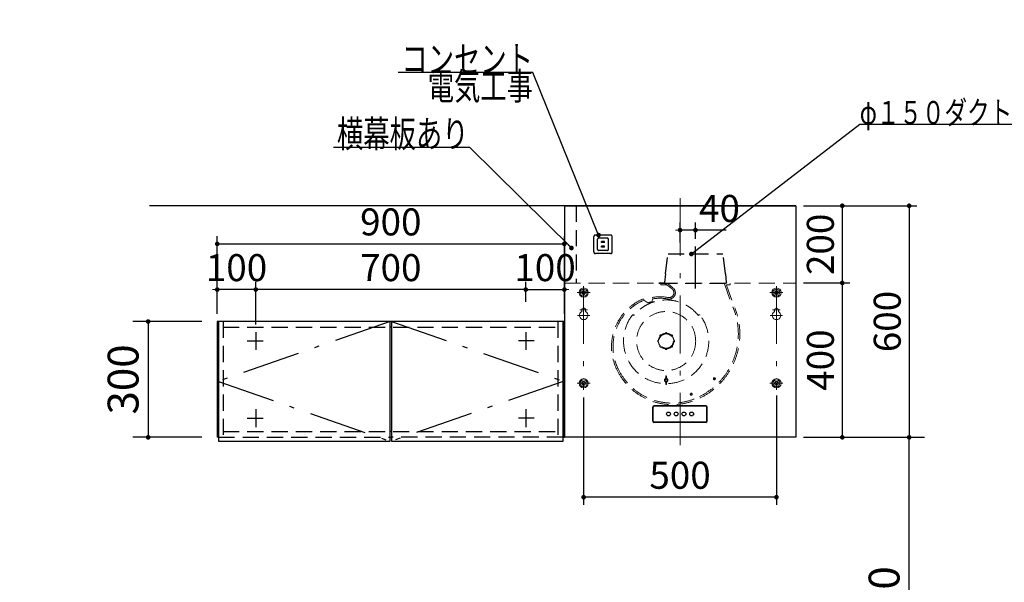
# Model space of a CAD drawing. Units: millimetres. Extents: x 210 to 8110, y 68 to 5608.
# Drawn here: x 1570 to 4123, y 2573 to 4031 of the extents above; entities that cross this region are included whole.
import ezdxf

# ---------------------------------------------------------------- set-up
doc = ezdxf.new("R2010")
doc.units = ezdxf.units.MM
doc.header["$LTSCALE"] = 5
doc.linetypes.add('DASHDOT', pattern=[50.5, 30, -9, 2.5, -9])
doc.linetypes.add('HIDDEN', pattern=[12.6, 8.4, -4.2])
doc.layers.get('0').update_dxf_attribs({"lineweight": 9})
for name, color, linetype, lineweight in [('5', 94, 'Continuous', 9), ('キャビ', 134, 'Continuous', 9), ('トップ', 54, 'Continuous', 9), ('トビラ', 214, 'Continuous', 9), ('メイン', 7, 'Continuous', 9), ('レイヤ12', 136, 'Continuous', 9), ('レイヤ13', 216, 'Continuous', 9), ('レイヤ14', 21, 'Continuous', 9)]:
    doc.layers.add(name, color=color, linetype=linetype, lineweight=lineweight)
doc.styles.get("Standard").update_dxf_attribs({"font": 'txt', "bigfont": 'bigfont'})
doc.styles.add('ＭＳ ゴシック', font='txt')
doc.dimstyles.get("Standard").update_dxf_attribs({"dimtxt": 0.18, "dimasz": 0.18, "dimexe": 0.18, "dimexo": 0.0625, "dimgap": 0.09, "dimtad": 0, "dimtih": 1, "dimtoh": 1, "dimdec": 4, "dimzin": 0, "dimdsep": 46, "dimtxsty": 'Standard', "dimcen": 0.09, "dimadec": 0, "dimazin": 0, "dimtfac": 1, "dimtdec": 4, "dimtofl": 0, "dimtmove": 0, "dimatfit": 3, "dimfxl": 1, "dimtolj": 1, "dimtzin": 0, "dimarcsym": 0})

# ---------------------------------------------------------------- blocks, each defined once
blk = doc.blocks.new('_DOT')
at = {"color": 0}
blk.add_line((-0.5, 0), (-1, 0), dxfattribs=at)
at = {"color": 0, "const_width": 0.5}
blk.add_lwpolyline([(-0.25, 0, 1), (0.25, 0, 1)], format="xyb", close=True, dxfattribs=at)
blk = doc.blocks.new('Dim19')
at = {"layer": 'トビラ', "color": 214, "linetype": 'Continuous', "lineweight": 30}
for p, q in [((1736.6, 2190), (1736.6, 2045.5)), ((1541.1, 2098.5), (1776.6, 2098.5)), ((1541.1, 2085.5), (1776.6, 2085.5))]:
    blk.add_line(p, q, dxfattribs=at)
at = {"layer": 'トビラ', "color": 214, "linetype": 'Continuous', "lineweight": 30, "xscale": 12, "yscale": 12, "zscale": 12}
for p, rotation in [((1736.6, 2098.5), 269.9999999999998), ((1736.6, 2085.5), 89.99999999999991)]:
    blk.add_blockref('_DOT', p, dxfattribs=dict(at, rotation=rotation))
at = {"layer": 'トビラ', "color": 214, "linetype": 'Continuous', "lineweight": 9, "insert": (1736.6, 2110), "char_height": 80, "width": 590.476, "attachment_point": 7, "rotation": 90, "style": 'ＭＳ ゴシック'}
blk.add_mtext('13', dxfattribs=at)
blk = doc.blocks.new('Dim48')
at = {"layer": 'トビラ', "color": 214, "linetype": 'Continuous', "lineweight": 9}
for p, q in [((3471.6, 4385.1), (3844, 4385.1)), ((3824, 4385.1), (3824, 4253.8)), ((3602.6, 4348.1), (3844, 4348.1))]:
    blk.add_line(p, q, dxfattribs=at)
at = {"layer": 'トビラ', "color": 214, "linetype": 'Continuous', "lineweight": 9, "xscale": 12, "yscale": 12, "zscale": 12}
for p, rotation in [((3824, 4385.1), 269.9999999999998), ((3824, 4348.1), 89.99999999999959)]:
    blk.add_blockref('_DOT', p, dxfattribs=dict(at, rotation=rotation))
at = {"layer": 'トビラ', "color": 214, "linetype": 'Continuous', "lineweight": 9, "insert": (3824, 4323.8), "char_height": 70, "width": 566.667, "attachment_point": 9, "rotation": 90, "style": 'ＭＳ ゴシック'}
blk.add_mtext('37', dxfattribs=at)
blk = doc.blocks.new('Dim56')
at = {"layer": '5', "color": 94, "linetype": 'Continuous', "lineweight": 30}
for p, q in [((2882.6, 3314.4), (2882.6, 3351.3)), ((2982.6, 3315.8), (2982.6, 3351.3)), ((2882.6, 3331.3), (2982.6, 3331.3))]:
    blk.add_line(p, q, dxfattribs=at)
at = {"layer": '5', "color": 94, "linetype": 'Continuous', "lineweight": 30, "xscale": 12, "yscale": 12, "zscale": 12}
for p, rotation in [((2882.6, 3331.3), 359.9999999999997), ((2982.6, 3331.3), 179.9999999999998)]:
    blk.add_blockref('_DOT', p, dxfattribs=dict(at, rotation=rotation))
at = {"layer": '5', "color": 94, "linetype": 'Continuous', "lineweight": 9, "insert": (2932.6, 3331.3), "char_height": 70, "width": 850, "attachment_point": 8, "style": 'ＭＳ ゴシック'}
blk.add_mtext('100', dxfattribs=at)
blk = doc.blocks.new('Dim57')
at = {"layer": 'レイヤ12', "color": 136, "linetype": 'Continuous', "lineweight": 30}
for p, q in [((3602.6, 3548.5), (3896.6, 3548.5)), ((3876.6, 3548.5), (3876.6, 2948.5)), ((3613.7, 2948.5), (3896.6, 2948.5))]:
    blk.add_line(p, q, dxfattribs=at)
at = {"layer": 'レイヤ12', "color": 136, "linetype": 'Continuous', "lineweight": 30, "xscale": 12, "yscale": 12, "zscale": 12}
for p, rotation in [((3876.6, 3548.5), 89.99999999999949), ((3876.6, 2948.5), 269.9999999999998)]:
    blk.add_blockref('_DOT', p, dxfattribs=dict(at, rotation=rotation))
at = {"layer": 'レイヤ12', "color": 136, "linetype": 'Continuous', "lineweight": 9, "insert": (3876.6, 3248.5), "char_height": 70, "width": 883.333, "attachment_point": 8, "rotation": 90, "style": 'ＭＳ ゴシック'}
blk.add_mtext('600', dxfattribs=at)
blk = doc.blocks.new('Dim58')
at = {"layer": 'レイヤ12', "color": 136, "linetype": 'Continuous', "lineweight": 30}
for p, q in [((3602.6, 3548.5), (3723.2, 3548.5)), ((3703.2, 3548.5), (3703.2, 3348.5)), ((3602.6, 3348.5), (3723.2, 3348.5))]:
    blk.add_line(p, q, dxfattribs=at)
at = {"layer": 'レイヤ12', "color": 136, "linetype": 'Continuous', "lineweight": 30, "xscale": 12, "yscale": 12, "zscale": 12}
for p, rotation in [((3703.2, 3548.5), 89.99999999999991), ((3703.2, 3348.5), 269.9999999999998)]:
    blk.add_blockref('_DOT', p, dxfattribs=dict(at, rotation=rotation))
at = {"layer": 'レイヤ12', "color": 136, "linetype": 'Continuous', "lineweight": 9, "insert": (3703.2, 3448.5), "char_height": 70, "width": 900, "attachment_point": 8, "rotation": 90, "style": 'ＭＳ ゴシック'}
blk.add_mtext('200', dxfattribs=at)
blk = doc.blocks.new('Dim59')
at = {"layer": 'レイヤ12', "color": 136, "linetype": 'Continuous', "lineweight": 30}
for p, q in [((3622.6, 3348.5), (3723.2, 3348.5)), ((3703.2, 3348.5), (3703.2, 2948.5)), ((3602.6, 2948.5), (3723.2, 2948.5))]:
    blk.add_line(p, q, dxfattribs=at)
at = {"layer": 'レイヤ12', "color": 136, "linetype": 'Continuous', "lineweight": 30, "xscale": 12, "yscale": 12, "zscale": 12}
for p, rotation in [((3703.2, 3348.5), 89.99999999999949), ((3703.2, 2948.5), 269.9999999999995)]:
    blk.add_blockref('_DOT', p, dxfattribs=dict(at, rotation=rotation))
at = {"layer": 'レイヤ12', "color": 136, "linetype": 'Continuous', "lineweight": 9, "insert": (3703.2, 3148.5), "char_height": 70, "width": 900, "attachment_point": 8, "rotation": 90, "style": 'ＭＳ ゴシック'}
blk.add_mtext('400', dxfattribs=at)
blk = doc.blocks.new('*G106')
at = {"layer": '5', "color": 94, "linetype": 'HIDDEN', "lineweight": 30}
for p, q in [((3102.3, 3472.5), (3063.3, 3472.5)), ((3058.8, 3429), (3058.8, 3468)), ((3068.8, 3435), (3068.8, 3462)), ((3094.3, 3464.5), (3071.3, 3464.5)), ((3086.3, 3456), (3079.3, 3456)), ((3079.3, 3453.5), (3079.3, 3456)), ((3086.3, 3453.5), (3079.3, 3453.5)), ((3086.3, 3453.5), (3086.3, 3456)), ((3096.8, 3435), (3096.8, 3462)), ((3106.8, 3429), (3106.8, 3468)), ((3102.3, 3424.5), (3063.3, 3424.5)), ((3094.3, 3432.5), (3071.3, 3432.5)), ((3086.8, 3443.5), (3078.8, 3443.5)), ((3078.8, 3441), (3078.8, 3443.5)), ((3086.8, 3441), (3078.8, 3441)), ((3086.8, 3441), (3086.8, 3443.5))]:
    blk.add_line(p, q, dxfattribs=at)
for centre, radius, start, end in [((3063.3, 3468), 4.5, 90, 180), ((3102.3, 3468), 4.5, 0, 90), ((3071.3, 3462), 2.5, 90, 180), ((3094.3, 3462), 2.5, 0, 90), ((3063.3, 3429), 4.5, 180, 270), ((3071.3, 3435), 2.5, 180, 270), ((3094.3, 3435), 2.5, 270, 0), ((3102.3, 3429), 4.5, 270, 0)]:
    blk.add_arc(centre, radius, start, end, dxfattribs=at)
blk = doc.blocks.new('Dim60')
at = {"layer": 'レイヤ12', "color": 136, "linetype": 'Continuous', "lineweight": 30}
for p, q in [((3032.6, 3051.7), (3032.6, 2773.3)), ((3532.6, 3056.7), (3532.6, 2773.3)), ((3532.6, 2793.3), (3032.6, 2793.3))]:
    blk.add_line(p, q, dxfattribs=at)
at = {"layer": 'レイヤ12', "color": 136, "linetype": 'Continuous', "lineweight": 30, "xscale": 12, "yscale": 12, "zscale": 12}
for p, rotation in [((3032.6, 2793.3), 180), ((3532.6, 2793.3), 359.9999999999998)]:
    blk.add_blockref('_DOT', p, dxfattribs=dict(at, rotation=rotation))
at = {"layer": 'レイヤ12', "color": 136, "linetype": 'Continuous', "lineweight": 9, "insert": (3282.6, 2793.3), "char_height": 70, "width": 900, "attachment_point": 8, "style": 'ＭＳ ゴシック'}
blk.add_mtext('500', dxfattribs=at)
blk = doc.blocks.new('Dim69')
at = {"layer": 'トップ', "color": 54, "linetype": 'Continuous', "lineweight": 30}
for p, q in [((2042.6, 3248.5), (1863.5, 3248.5)), ((1903.5, 3248.5), (1903.5, 2948.5)), ((2042.6, 2948.5), (1863.5, 2948.5))]:
    blk.add_line(p, q, dxfattribs=at)
at = {"layer": 'トップ', "color": 54, "linetype": 'Continuous', "lineweight": 30, "xscale": 12, "yscale": 12, "zscale": 12}
for p, rotation in [((1903.5, 3248.5), 89.99999999999949), ((1903.5, 2948.5), 269.9999999999998)]:
    blk.add_blockref('_DOT', p, dxfattribs=dict(at, rotation=rotation))
at = {"layer": 'トップ', "color": 54, "linetype": 'Continuous', "lineweight": 9, "insert": (1903.5, 3098.5), "char_height": 80, "width": 1028.571, "attachment_point": 8, "rotation": 90, "style": 'ＭＳ ゴシック'}
blk.add_mtext('300', dxfattribs=at)
blk = doc.blocks.new('Dim70')
at = {"layer": '5', "color": 94, "linetype": 'Continuous', "lineweight": 30}
for p, q in [((2082.6, 3315.8), (2082.6, 3351.3)), ((2182.6, 3314.4), (2182.6, 3351.3)), ((2182.6, 3331.3), (2082.6, 3331.3))]:
    blk.add_line(p, q, dxfattribs=at)
at = {"layer": '5', "color": 94, "linetype": 'Continuous', "lineweight": 30, "xscale": 12, "yscale": 12, "zscale": 12}
for p, rotation in [((2082.6, 3331.3), 359.9999999999996), ((2182.6, 3331.3), 179.9999999999998)]:
    blk.add_blockref('_DOT', p, dxfattribs=dict(at, rotation=rotation))
at = {"layer": '5', "color": 94, "linetype": 'Continuous', "lineweight": 9, "insert": (2132.6, 3331.3), "char_height": 70, "width": 850, "attachment_point": 8, "style": 'ＭＳ ゴシック'}
blk.add_mtext('100', dxfattribs=at)
blk = doc.blocks.new('Dim71')
at = {"layer": 'メイン', "color": 7, "linetype": 'Continuous', "lineweight": 30}
for p, q in [((2082.6, 3268.5), (2082.6, 3469.8)), ((2082.6, 3449.8), (2982.6, 3449.8)), ((2982.6, 3268.5), (2982.6, 3469.8))]:
    blk.add_line(p, q, dxfattribs=at)
at = {"layer": 'メイン', "color": 7, "linetype": 'Continuous', "lineweight": 30, "xscale": 12, "yscale": 12, "zscale": 12}
for p, rotation in [((2082.6, 3449.8), 179.9999999999998), ((2982.6, 3449.8), 359.9999999999996)]:
    blk.add_blockref('_DOT', p, dxfattribs=dict(at, rotation=rotation))
at = {"layer": 'メイン', "color": 7, "linetype": 'Continuous', "lineweight": 9, "insert": (2532.6, 3449.8), "char_height": 70, "width": 900, "attachment_point": 8, "style": 'ＭＳ ゴシック'}
blk.add_mtext('900', dxfattribs=at)
blk = doc.blocks.new('Dim72')
at = {"layer": '5', "color": 94, "linetype": 'Continuous', "lineweight": 30}
for p, q in [((2182.6, 3241), (2182.6, 3351.3)), ((2882.6, 3299.4), (2882.6, 3351.3)), ((2882.6, 3331.3), (2182.6, 3331.3))]:
    blk.add_line(p, q, dxfattribs=at)
at = {"layer": '5', "color": 94, "linetype": 'Continuous', "lineweight": 30, "xscale": 12, "yscale": 12, "zscale": 12}
for p, rotation in [((2182.6, 3331.3), 179.9999999999998), ((2882.6, 3331.3), 359.9999999999997)]:
    blk.add_blockref('_DOT', p, dxfattribs=dict(at, rotation=rotation))
at = {"layer": '5', "color": 94, "linetype": 'Continuous', "lineweight": 9, "insert": (2532.6, 3331.3), "char_height": 70, "width": 900, "attachment_point": 8, "style": 'ＭＳ ゴシック'}
blk.add_mtext('700', dxfattribs=at)
blk = doc.blocks.new('Dim73')
at = {"layer": '5', "color": 94, "linetype": 'Continuous', "lineweight": 30}
for p, q in [((3622.6, 2948.5), (3916.6, 2948.5)), ((3876.6, 2098.5), (3876.6, 2948.5)), ((3622.6, 2098.5), (3916.6, 2098.5))]:
    blk.add_line(p, q, dxfattribs=at)
at = {"layer": '5', "color": 94, "linetype": 'Continuous', "lineweight": 30, "xscale": 12, "yscale": 12, "zscale": 12}
for p, rotation in [((3876.6, 2948.5), 89.99999999999949), ((3876.6, 2098.5), 269.9999999999998)]:
    blk.add_blockref('_DOT', p, dxfattribs=dict(at, rotation=rotation))
at = {"layer": '5', "color": 94, "linetype": 'Continuous', "lineweight": 9, "insert": (3876.6, 2523.5), "char_height": 80, "width": 1028.571, "attachment_point": 8, "rotation": 90, "style": 'ＭＳ ゴシック'}
blk.add_mtext('850', dxfattribs=at)
blk = doc.blocks.new('Dim74')
at = {"layer": 'レイヤ12', "color": 136, "linetype": 'Continuous', "lineweight": 30}
for p, q in [((3282.6, 3453.5), (3282.6, 3505.4)), ((3322.6, 3462.7), (3322.6, 3505.4)), ((3401.8, 3485.4), (3282.6, 3485.4))]:
    blk.add_line(p, q, dxfattribs=at)
at = {"layer": 'レイヤ12', "color": 136, "linetype": 'Continuous', "lineweight": 30, "xscale": 12, "yscale": 12, "zscale": 12}
for p, rotation in [((3282.6, 3485.4), 359.9999999999997), ((3322.6, 3485.4), 179.9999999999994)]:
    blk.add_blockref('_DOT', p, dxfattribs=dict(at, rotation=rotation))
at = {"layer": 'レイヤ12', "color": 136, "linetype": 'Continuous', "lineweight": 9, "insert": (3331.8, 3484.7), "char_height": 70, "width": 566.667, "attachment_point": 7, "style": 'ＭＳ ゴシック'}
blk.add_mtext('40', dxfattribs=at)
blk = doc.blocks.new('*G133')
at = {"layer": 'キャビ', "color": 134, "linetype": 'Continuous', "lineweight": 30}
blk.add_lwpolyline([(3071.3, 3472.5), (2901.3, 3893.4), (2551.3, 3893.4)], dxfattribs=at)
at = {"layer": 'キャビ', "color": 134, "linetype": 'Continuous', "lineweight": 30, "xscale": 12, "yscale": 12, "zscale": 12, "rotation": 292.0032076440828}
blk.add_blockref('_DOT', (3071.3, 3472.5), dxfattribs=at)
at = {"layer": 'キャビ', "color": 134, "linetype": 'Continuous', "lineweight": 9, "insert": (2901.3, 3893.4), "char_height": 70}
for s, width, attachment_point in [('{\\fＭＳ ゴシック;\\W0.714286;コンセント}', 433.668, 9), ('{\\fＭＳ ゴシック;\\W0.714286;電気工事}', 356.562, 3)]:
    blk.add_mtext(s, dxfattribs=dict(at, width=width, attachment_point=attachment_point))

msp = doc.modelspace()

# ---------------------------------------------------------------- linework, layer by layer
at = {"layer": '5', "color": 94, "linetype": 'Continuous', "lineweight": 30}
for p, q in [((2182.571, 3221.042), (2182.571, 3175.042)), ((2882.571, 3221.042), (2882.571, 3175.042)), ((2160.571, 3198.542), (2201.571, 3198.542)), ((2904.571, 3198.542), (2863.571, 3198.542)), ((2182.571, 3021.042), (2182.571, 2975.042)), ((2882.571, 3021.042), (2882.571, 2975.042)), ((2160.571, 2998.542), (2201.571, 2998.542)), ((2904.571, 2998.542), (2863.571, 2998.542))]:
    msp.add_line(p, q, dxfattribs=at)
at = {"layer": 'トップ', "color": 54, "linetype": 'HIDDEN', "lineweight": 30}
for p, q in [((2097.571, 3248.542), (2097.571, 2948.542)), ((2965.571, 3248.542), (2965.571, 2948.542)), ((2097.571, 3233.542), (2965.571, 3233.542)), ((2097.571, 2963.542), (2965.571, 2963.542))]:
    msp.add_line(p, q, dxfattribs=at)
at = {"layer": 'メイン', "color": 7, "linetype": 'Continuous', "lineweight": 30}
for p, q in [((2082.571, 3248.542), (2082.571, 2948.542)), ((2532.571, 3248.542), (2082.571, 3248.542)), ((2982.571, 3248.542), (2532.571, 3248.542)), ((2982.571, 2948.542), (2982.571, 3248.542))]:
    msp.add_line(p, q, dxfattribs=at)
at = {"layer": 'メイン', "color": 7, "linetype": 'DASHDOT', "lineweight": 30}
for p, q in [((2530.571, 3248.542), (2085.571, 3093.542)), ((2534.571, 3248.542), (2979.571, 3093.542)), ((2085.571, 3093.542), (2530.571, 2938.542)), ((2979.571, 3093.542), (2534.571, 2938.542))]:
    msp.add_line(p, q, dxfattribs=at)
at = {"layer": 'メイン', "color": 7, "linetype": 'HIDDEN', "lineweight": 30}
for p, q in [((2085.571, 2948.542), (2530.571, 2948.542)), ((2979.571, 2948.542), (2534.571, 2948.542))]:
    msp.add_line(p, q, dxfattribs=at)
at = {"layer": 'レイヤ12', "color": 136, "linetype": 'DASHDOT', "lineweight": 13}
for p, q in [((3282.571, 3568.542), (3282.571, 2928.542)), ((3049.471, 3323.579), (3015.671, 3323.579)), ((3032.571, 3340.479), (3032.571, 3071.679)), ((3549.471, 3323.579), (3515.671, 3323.579)), ((3532.571, 3340.479), (3532.571, 3071.679)), ((3042.571, 3278.579), (3022.571, 3278.579)), ((3542.571, 3278.579), (3522.571, 3278.579)), ((3048.571, 3264.579), (3016.571, 3264.579)), ((3548.571, 3264.579), (3516.571, 3264.579)), ((3049.471, 3088.579), (3015.671, 3088.579)), ((3549.471, 3088.579), (3515.671, 3088.579))]:
    msp.add_line(p, q, dxfattribs=at)
at = {"layer": 'レイヤ12', "color": 136, "linetype": 'Continuous', "lineweight": 30}
for p, q in [((2982.571, 3548.542), (2982.571, 2948.542)), ((2982.571, 3548.542), (3582.571, 3548.542)), ((3132.571, 3548.542), (3582.571, 3548.542)), ((3582.571, 3548.542), (3582.571, 2948.542)), ((3212.271, 2990.541), (3212.271, 3026.541)), ((3213.071, 2990.541), (3213.071, 3026.541)), ((3349.571, 3029.841), (3215.571, 3029.841)), ((3349.571, 3029.041), (3215.571, 3029.041)), ((3352.071, 2990.541), (3352.071, 3026.541)), ((3352.871, 2990.541), (3352.871, 3026.541)), ((3349.571, 2988.041), (3215.571, 2988.041)), ((3349.571, 2987.241), (3215.571, 2987.241)), ((3582.571, 2948.542), (2982.571, 2948.542))]:
    msp.add_line(p, q, dxfattribs=at)
at = {"layer": 'レイヤ12', "color": 136, "linetype": 'HIDDEN', "lineweight": 30}
for p, q in [((3013.228, 3548.542), (3013.228, 3348.531)), ((3244.571, 3372.542), (3251.571, 3423.542)), ((3251.571, 3423.542), (3393.571, 3423.542)), ((3400.571, 3372.542), (3393.571, 3423.542)), ((3244.571, 3372.542), (3242.662, 3349.443)), ((3400.571, 3372.542), (3402.48, 3349.443)), ((3227.571, 3348.342), (3227.571, 3347.542)), ((3227.571, 3348.342), (3241.466, 3348.342)), ((3227.571, 3348.342), (3227.571, 3347.542)), ((3241.466, 3348.342), (3227.571, 3348.342)), ((3403.676, 3348.342), (3403.676, 3347.579))]:
    msp.add_line(p, q, dxfattribs=at)
at = {"layer": 'レイヤ12', "color": 136, "linetype": 'DASHDOT', "lineweight": 30}
msp.add_line((3322.571, 3333.94), (3322.571, 3442.683), dxfattribs=at)
at = {"layer": 'レイヤ12', "color": 136, "linetype": 'HIDDEN', "lineweight": 13}
for p, q in [((2982.571, 3347.579), (3582.571, 3347.579)), ((3232.571, 3346.742), (3412.571, 3346.742)), ((3232.571, 3346.742), (3232.571, 3344.742)), ((3261.816, 3333.016), (3245.272, 3345.942)), ((3264.156, 3336.01), (3251.506, 3345.894)), ((3397.678, 3345.942), (3426.012, 3268.095)), ((3412.571, 3346.742), (3412.571, 3344.742)), ((3233.571, 3343.742), (3249.043, 3343.742)), ((3402.873, 3343.071), (3429.677, 3269.428)), ((3403.343, 3343.742), (3411.571, 3343.742)), ((3187.065, 3307.254), (3188.443, 3303.778)), ((3188.443, 3303.778), (3199.278, 3297.02)), ((3209.493, 3299.675), (3210.678, 3300.13)), ((3210.678, 3300.13), (3210.834, 3307.141)), ((3163.339, 3264.385), (3161.791, 3265.621)), ((3329.803, 3264.385), (3331.352, 3265.621)), ((3244.571, 3217.942), (3244.571, 3216.836)), ((3248.571, 3217.942), (3248.571, 3216.836)), ((3226.571, 3199.942), (3227.677, 3199.942)), ((3226.571, 3195.942), (3227.677, 3195.942)), ((3231.015, 3210.67), (3231.797, 3209.888)), ((3233.843, 3213.498), (3234.625, 3212.716)), ((3259.299, 3213.498), (3258.518, 3212.716)), ((3262.128, 3210.67), (3261.346, 3209.888)), ((3266.571, 3199.942), (3265.466, 3199.942)), ((3266.571, 3195.942), (3265.466, 3195.942)), ((3231.015, 3185.214), (3231.797, 3185.995)), ((3233.843, 3182.385), (3234.625, 3183.167)), ((3244.571, 3177.942), (3244.571, 3179.047)), ((3248.571, 3177.942), (3248.571, 3179.047)), ((3259.299, 3182.385), (3258.518, 3183.167)), ((3262.128, 3185.214), (3261.346, 3185.995)), ((3245.307, 3106.716), (3244.821, 3099.812)), ((3245.333, 3103.855), (3244.821, 3099.812)), ((3245.307, 3086.168), (3244.821, 3093.071)), ((3245.333, 3089.029), (3244.821, 3093.071)), ((3245.321, 3103.964), (3245.321, 3106.804)), ((3247.809, 3103.855), (3248.321, 3099.812)), ((3247.809, 3089.029), (3248.321, 3093.071)), ((3247.821, 3103.964), (3247.821, 3106.804)), ((3247.836, 3106.716), (3248.321, 3099.812)), ((3247.836, 3086.168), (3248.321, 3093.071)), ((3245.321, 3088.919), (3245.321, 3086.08)), ((3247.821, 3088.919), (3247.821, 3086.08))]:
    msp.add_line(p, q, dxfattribs=at)
at = {"layer": 'レイヤ12', "color": 136, "linetype": 'Continuous', "lineweight": 13}
for p, q in [((3027.571, 3278.579), (3027.571, 3274.376)), ((3037.571, 3278.579), (3037.571, 3274.376)), ((3527.571, 3278.579), (3527.571, 3274.376)), ((3537.571, 3278.579), (3537.571, 3274.376))]:
    msp.add_line(p, q, dxfattribs=at)
at = {"layer": 'レイヤ12', "color": 136, "linetype": 'Continuous', "lineweight": 30}
for points in [[(3312.022, 3423.542), (3748.571, 3760), (4408.571, 3760)], [(3001.035, 3439.134), (2737.883, 3699.871), (2384.165, 3699.871)]]:
    msp.add_lwpolyline(points, dxfattribs=at)
at = {"layer": 'レイヤ12', "color": 136, "linetype": 'Continuous', "lineweight": 13}
for centre, radius in [((3032.571, 3323.579), 11.9), ((3032.571, 3323.579), 9), ((3032.571, 3323.579), 4), ((3532.571, 3323.579), 11.9), ((3532.571, 3323.579), 9), ((3532.571, 3323.579), 4), ((3032.571, 3088.579), 11.9), ((3032.571, 3088.579), 9), ((3032.571, 3088.579), 4), ((3532.571, 3088.579), 11.9), ((3532.571, 3088.579), 9), ((3532.571, 3088.579), 4)]:
    msp.add_circle(centre, radius, dxfattribs=at)
at = {"layer": 'レイヤ12', "color": 136, "linetype": 'HIDDEN', "lineweight": 13}
for centre, radius in [((3032.571, 3323.579), 4.8), ((3532.571, 3323.579), 4.8), ((3246.571, 3197.942), 76.5), ((3246.571, 3197.942), 18.75), ((3032.571, 3088.579), 4.8), ((3246.571, 3096.442), 2.97), ((3246.571, 3096.442), 2.5), ((3371.571, 3100.342), 2.6), ((3371.571, 3100.342), 1.8), ((3532.571, 3088.579), 4.8), ((3311.6, 3060.263), 2.6), ((3311.6, 3060.263), 1.8)]:
    msp.add_circle(centre, radius, dxfattribs=at)
at = {"layer": 'レイヤ12', "color": 136, "linetype": 'Continuous', "lineweight": 30}
for centre in [(3252.571, 3009.041), (3272.571, 3009.041), (3292.571, 3009.041), (3312.571, 3009.041)]:
    msp.add_circle(centre, 5, dxfattribs=at)
at = {"layer": 'レイヤ12', "color": 136, "linetype": 'HIDDEN', "lineweight": 13}
for centre, radius, start, end in [((3233.571, 3344.742), 1, 180, 270), ((3411.571, 3344.742), 1, 270, 0), ((3254.059, 3323.087), 16.4, 259.472039, 52), ((3254.059, 3323.087), 12.6, 259.472039, 52), ((3403.343, 3343.242), 0.5, 90, 200.000124), ((3239.371, 3183.342), 134.5, 112.89411, 206.925228), ((3239.371, 3183.342), 130.6, 112.89411, 206.925228), ((3246.571, 3197.942), 106.5, 38.599995, 141.400005), ((3230.671, 3197.242), 115.4, 79.472039, 111.622039), ((3230.671, 3197.242), 104.6, 101.681335, 107.465216), ((3230.671, 3197.242), 111.6, 79.472039, 100.240072), ((3253.1, 3215.963), 180.6, 296.234432, 16.777718), ((3253.1, 3215.963), 184.5, 296.241175, 16.811967), ((3246.571, 3197.942), 110.5, 142.456208, 37.543792), ((3160.543, 3264.058), 2, 51.400005, 142.456208), ((3332.6, 3264.058), 2, 37.543792, 128.599995), ((3246.571, 3197.942), 20, 95.73917, 129.26083), ((3246.571, 3217.942), 2, 0, 180), ((3246.571, 3217.442), 2, 0, 180), ((3246.571, 3197.942), 20, 50.620567, 84.26083), ((3226.571, 3197.942), 2, 90, 270), ((3227.071, 3197.942), 2, 90, 270), ((3246.571, 3197.942), 20, 140.73917, 174.26083), ((3246.571, 3197.942), 20, 185.73917, 219.379433), ((3232.429, 3212.084), 2, 45, 225), ((3232.783, 3211.73), 2, 45, 225), ((3260.36, 3211.73), 2, 315, 135), ((3260.713, 3212.084), 2, 315, 135), ((3246.571, 3197.942), 20, 5.620567, 39.379433), ((3246.571, 3197.942), 20, 320.620567, 354.379433), ((3266.071, 3197.942), 2, 270, 90), ((3266.571, 3197.942), 2, 270, 90), ((3232.429, 3183.8), 2, 135, 315), ((3232.783, 3184.153), 2, 135, 315), ((3246.571, 3197.942), 20, 230.620567, 264.379433), ((3246.571, 3178.442), 2, 180, 0), ((3246.571, 3177.942), 2, 180, 0), ((3246.571, 3197.942), 20, 275.620567, 309.379433), ((3260.36, 3184.153), 2, 225, 45), ((3260.713, 3183.8), 2, 225, 45), ((3262.6, 3192.763), 159.5, 206.19197, 296.865138), ((3262.6, 3192.763), 155.6, 206.19197, 296.872951), ((3246.571, 3096.442), 4.5, 112.11073, 247.88927), ((3246.571, 3096.442), 3.798, 62.559568, 117.440432), ((3246.571, 3096.442), 3.798, 242.559568, 297.440432), ((3245.806, 3106.68), 0.5, 127.680385, 175.974804), ((3245.821, 3103.964), 0.5, 180, 229.123739), ((3245.821, 3088.919), 0.5, 130.876261, 180), ((3246.571, 3104.83), 1.646, 229.123739, 310.876261), ((3246.571, 3088.053), 1.646, 49.123739, 130.876261), ((3246.571, 3105.689), 1.752, 52.319615, 127.680385), ((3247.337, 3106.68), 0.5, 4.025196, 52.319615), ((3247.321, 3103.964), 0.5, 310.876261, 0), ((3247.321, 3088.919), 0.5, 0, 49.123739), ((3246.571, 3096.442), 4.5, 292.11073, 67.88927), ((3245.806, 3086.203), 0.5, 184.025196, 232.319615), ((3246.571, 3087.194), 1.752, 232.319615, 307.680385), ((3247.337, 3086.203), 0.5, 307.680385, 355.974804)]:
    msp.add_arc(centre, radius, start, end, dxfattribs=at)
at = {"layer": 'レイヤ12', "color": 136, "linetype": 'HIDDEN', "lineweight": 30}
for centre, start, end in [((3241.466, 3349.542), 270, 355.275548), ((3403.676, 3349.542), 184.724452, 270)]:
    msp.add_arc(centre, 1.2, start, end, dxfattribs=at)
at = {"layer": 'レイヤ12', "color": 136, "linetype": 'Continuous', "lineweight": 13}
for centre, radius, start, end in [((3032.571, 3264.579), 11, 117.035692, 62.964308), ((3032.571, 3278.579), 5, 0, 180), ((3253.071, 3216.042), 184.5, 23.188282, 23.196088), ((3532.571, 3264.579), 11, 117.035692, 62.964308), ((3532.571, 3278.579), 5, 0, 180)]:
    msp.add_arc(centre, radius, start, end, dxfattribs=at)
at = {"layer": 'レイヤ12', "color": 136, "linetype": 'Continuous', "lineweight": 30}
for centre, radius, start, end in [((3215.571, 3026.541), 3.3, 90, 180), ((3215.571, 3026.541), 2.5, 90, 180), ((3349.571, 3026.541), 3.3, 0, 90), ((3349.571, 3026.541), 2.5, 0, 90), ((3215.571, 2990.541), 3.3, 180, 270), ((3215.571, 2990.541), 2.5, 180, 270), ((3349.571, 2990.541), 3.3, 270, 0), ((3349.571, 2990.541), 2.5, 270, 0)]:
    msp.add_arc(centre, radius, start, end, dxfattribs=at)
at = {"layer": 'レイヤ13', "color": 216, "linetype": 'Continuous', "lineweight": 30}
msp.add_line((3582.571, 3548.542), (1906.572, 3548.542), dxfattribs=at)
at = {"layer": 'レイヤ14', "color": 21, "linetype": 'Continuous', "lineweight": 30}
for p, q in [((2085.571, 3248.542), (2085.571, 2938.542)), ((2530.571, 3248.542), (2085.571, 3248.542)), ((2530.571, 2938.542), (2530.571, 3248.542)), ((2534.571, 3248.542), (2534.571, 2938.542)), ((2979.571, 3248.542), (2534.571, 3248.542)), ((2979.571, 2938.542), (2979.571, 3248.542)), ((2534.571, 3233.542), (2530.571, 3233.542)), ((2534.571, 2963.542), (2530.571, 2963.542)), ((2085.571, 2948.542), (2082.571, 2948.542)), ((2085.571, 2938.542), (2530.571, 2938.542)), ((2530.571, 2948.542), (2534.571, 2948.542)), ((2534.571, 2938.542), (2979.571, 2938.542)), ((2979.571, 2948.542), (2982.571, 2948.542))]:
    msp.add_line(p, q, dxfattribs=at)

# ---------------------------------------------------------------- block references
for name in ['*G133', '*G106']:
    msp.add_blockref(name, (0, 0))
at = {"layer": 'レイヤ12', "color": 136, "linetype": 'Continuous', "lineweight": 30, "xscale": 12, "yscale": 12, "zscale": 12}
for p, rotation in [((3001.035, 3439.134), 315.2640231025321), ((3312.022, 3423.542), 217.6222669682423)]:
    msp.add_blockref('_DOT', p, dxfattribs=dict(at, rotation=rotation))

# ---------------------------------------------------------------- texts
at = {"layer": 'レイヤ12', "color": 136, "linetype": 'Continuous', "lineweight": 9}
for s, insert, char_height, width, attachment_point in [('{\\fＭＳ ゴシック;\\W0.714286;φ１５０ダクト用接続口}', (3748.571, 3760), 60, 840.55919, 7), ('{\\fＭＳ ゴシック;\\W0.714286;横幕板あり}', (2734.165, 3699.871), 70, 438.70918, 9)]:
    msp.add_mtext(s, dxfattribs=dict(at, insert=insert, char_height=char_height, width=width, attachment_point=attachment_point))

# ---------------------------------------------------------------- dimensions: what is measured, and where the dimension line sits
at = {"layer": '5', "color": 94, "linetype": 'Continuous', "lineweight": 30}
for base, p1, p2, angle, override, picture, middle in [((2082.571, 3331.308), (2182.571, 3294.428), (2082.571, 3295.794), 180, {"dimscale": 1, "dimtxt": 70, "dimasz": 12, "dimexe": 20, "dimexo": 20, "dimgap": 0, "dimtad": 1, "dimtih": 0, "dimtoh": 0, "dimdec": 2, "dimzin": 8, "dimtxsty": 'ＭＳ ゴシック', "dimblk1": 'DOT', "dimblk2": 'DOT', "dimsah": 1, "dimse1": 0, "dimse2": 0, "dimtix": 0, "dimtofl": 1, "dimtmove": 1, "dimatfit": 2, "dimtzin": 8}, 'Dim70', (2132.571, 3331.308)), ((2182.571, 3331.308), (2882.571, 3279.403), (2182.571, 3221.042), 180, {"dimscale": 1, "dimtxt": 70, "dimasz": 12, "dimexe": 20, "dimexo": 20, "dimgap": 0, "dimtad": 1, "dimtih": 0, "dimtoh": 0, "dimdec": 2, "dimzin": 8, "dimtxsty": 'ＭＳ ゴシック', "dimblk1": 'DOT', "dimblk2": 'DOT', "dimsah": 1, "dimse1": 0, "dimse2": 0, "dimtix": 0, "dimtofl": 1, "dimtmove": 1, "dimatfit": 2, "dimtzin": 8}, 'Dim72', (2532.571, 3331.308)), ((3876.572, 2948.542), (3582.571, 2098.542), (3582.571, 2948.542), 90, {"dimscale": 1, "dimtxt": 80, "dimasz": 12, "dimexe": 40, "dimexo": 40, "dimgap": 0, "dimtad": 1, "dimtih": 0, "dimtoh": 0, "dimdec": 2, "dimzin": 8, "dimtxsty": 'ＭＳ ゴシック', "dimblk1": 'DOT', "dimblk2": 'DOT', "dimsah": 1, "dimse1": 0, "dimse2": 0, "dimtix": 0, "dimtofl": 1, "dimtmove": 1, "dimatfit": 2, "dimtzin": 8}, 'Dim73', (3876.572, 2523.542))]:
    dim = msp.add_linear_dim(base=base, p1=p1, p2=p2, angle=angle, dimstyle='Standard', override=override, dxfattribs=at)
    dim.commit()
    dim.dimension.update_dxf_attribs({"geometry": picture, "text_midpoint": middle, "dimtype": 160})
dim = msp.add_linear_dim(base=(2982.571, 3331.308), p1=(2882.571, 3294.428), p2=(2982.571, 3295.794), dimstyle='Standard', override={"dimscale": 1, "dimtxt": 70, "dimasz": 12, "dimexe": 20, "dimexo": 20, "dimgap": 0, "dimtad": 1, "dimtih": 0, "dimtoh": 0, "dimdec": 2, "dimzin": 8, "dimtxsty": 'ＭＳ ゴシック', "dimblk1": 'DOT', "dimblk2": 'DOT', "dimsah": 1, "dimse1": 0, "dimse2": 0, "dimtix": 0, "dimtofl": 1, "dimtmove": 1, "dimatfit": 2, "dimtzin": 8}, dxfattribs=at)
dim.commit()
dim.dimension.update_dxf_attribs({"geometry": 'Dim56', "text_midpoint": (2932.571, 3331.308), "dimtype": 160, "text_rotation": 360})
at = {"layer": 'トップ', "color": 54, "linetype": 'Continuous', "lineweight": 30}
dim = msp.add_linear_dim(base=(1903.491, 2948.542), p1=(2082.571, 3248.542), p2=(2082.571, 2948.542), angle=270, dimstyle='Standard', override={"dimscale": 1, "dimtxt": 80, "dimasz": 12, "dimexe": 40, "dimexo": 40, "dimgap": 0, "dimtad": 1, "dimtih": 0, "dimtoh": 0, "dimdec": 2, "dimzin": 8, "dimtxsty": 'ＭＳ ゴシック', "dimblk1": 'DOT', "dimblk2": 'DOT', "dimsah": 1, "dimse1": 0, "dimse2": 0, "dimtix": 0, "dimtofl": 1, "dimtmove": 1, "dimatfit": 2, "dimtzin": 8}, dxfattribs=at)
dim.commit()
dim.dimension.update_dxf_attribs({"geometry": 'Dim69', "text_midpoint": (1903.491, 3098.542), "dimtype": 160, "text_rotation": 90})
at = {"layer": 'トビラ', "color": 214, "linetype": 'Continuous', "lineweight": 9}
dim = msp.add_linear_dim(base=(3824.038, 4348.091), p1=(3451.571, 4385.091), p2=(3582.571, 4348.091), angle=270, dimstyle='Standard', override={"dimscale": 1, "dimtxt": 70, "dimasz": 12, "dimexe": 20, "dimexo": 20, "dimgap": 0, "dimtad": 1, "dimtih": 0, "dimtoh": 0, "dimdec": 2, "dimzin": 8, "dimtxsty": 'ＭＳ ゴシック', "dimblk1": 'DOT', "dimblk2": 'DOT', "dimsah": 1, "dimse1": 0, "dimse2": 0, "dimtix": 0, "dimtofl": 1, "dimtmove": 1, "dimatfit": 2, "dimtzin": 8}, dxfattribs=at)
dim.commit()
dim.dimension.update_dxf_attribs({"geometry": 'Dim48', "text_midpoint": (3824.038, 4288.819), "dimtype": 160, "text_rotation": 90})
at = {"layer": 'トビラ', "color": 214, "linetype": 'Continuous', "lineweight": 30}
dim = msp.add_linear_dim(base=(1736.572, 2085.542), p1=(1501.071, 2098.542), p2=(1501.071, 2085.542), angle=270, dimstyle='Standard', override={"dimscale": 1, "dimtxt": 80, "dimasz": 12, "dimexe": 40, "dimexo": 40, "dimgap": 0, "dimtad": 1, "dimtih": 0, "dimtoh": 0, "dimdec": 2, "dimzin": 8, "dimtxsty": 'ＭＳ ゴシック', "dimblk1": 'DOT', "dimblk2": 'DOT', "dimsah": 1, "dimse1": 0, "dimse2": 0, "dimtix": 0, "dimtofl": 1, "dimtmove": 1, "dimatfit": 2, "dimtzin": 8}, dxfattribs=at)
dim.commit()
dim.dimension.update_dxf_attribs({"geometry": 'Dim19', "text_midpoint": (1736.572, 2150), "dimtype": 160, "text_rotation": 90})
at = {"layer": 'メイン', "color": 7, "linetype": 'Continuous', "lineweight": 30}
dim = msp.add_linear_dim(base=(2982.571, 3449.802), p1=(2082.571, 3248.542), p2=(2982.571, 3248.542), dimstyle='Standard', override={"dimscale": 1, "dimtxt": 70, "dimasz": 12, "dimexe": 20, "dimexo": 20, "dimgap": 0, "dimtad": 1, "dimtih": 0, "dimtoh": 0, "dimdec": 2, "dimzin": 8, "dimtxsty": 'ＭＳ ゴシック', "dimblk1": 'DOT', "dimblk2": 'DOT', "dimsah": 1, "dimse1": 0, "dimse2": 0, "dimtix": 0, "dimtofl": 1, "dimtmove": 1, "dimatfit": 2, "dimtzin": 8}, dxfattribs=at)
dim.commit()
dim.dimension.update_dxf_attribs({"geometry": 'Dim71', "text_midpoint": (2532.571, 3449.802), "dimtype": 160, "text_rotation": 360})
at = {"layer": 'レイヤ12', "color": 136, "linetype": 'Continuous', "lineweight": 30}
for base, p1, p2, picture, middle in [((3703.17, 3348.542), (3582.571, 3548.542), (3582.571, 3348.542), 'Dim58', (3703.17, 3448.542)), ((3876.572, 2948.542), (3582.571, 3548.542), (3593.704, 2948.542), 'Dim57', (3876.572, 3248.542)), ((3703.17, 2948.542), (3602.571, 3348.542), (3582.571, 2948.542), 'Dim59', (3703.17, 3148.542))]:
    dim = msp.add_linear_dim(base=base, p1=p1, p2=p2, angle=270, dimstyle='Standard', override={"dimscale": 1, "dimtxt": 70, "dimasz": 12, "dimexe": 20, "dimexo": 20, "dimgap": 0, "dimtad": 1, "dimtih": 0, "dimtoh": 0, "dimdec": 2, "dimzin": 8, "dimtxsty": 'ＭＳ ゴシック', "dimblk1": 'DOT', "dimblk2": 'DOT', "dimsah": 1, "dimse1": 0, "dimse2": 0, "dimtix": 0, "dimtofl": 1, "dimtmove": 1, "dimatfit": 2, "dimtzin": 8}, dxfattribs=at)
    dim.commit()
    dim.dimension.update_dxf_attribs({"geometry": picture, "text_midpoint": middle, "dimtype": 160, "text_rotation": 90})
for base, p1, p2, picture, middle in [((3282.571, 3485.35), (3322.571, 3442.683), (3282.571, 3433.514), 'Dim74', (3366.792, 3484.726)), ((3032.571, 2793.294), (3532.571, 3076.679), (3032.571, 3071.679), 'Dim60', (3282.571, 2793.294))]:
    dim = msp.add_linear_dim(base=base, p1=p1, p2=p2, angle=180, dimstyle='Standard', override={"dimscale": 1, "dimtxt": 70, "dimasz": 12, "dimexe": 20, "dimexo": 20, "dimgap": 0, "dimtad": 1, "dimtih": 0, "dimtoh": 0, "dimdec": 2, "dimzin": 8, "dimtxsty": 'ＭＳ ゴシック', "dimblk1": 'DOT', "dimblk2": 'DOT', "dimsah": 1, "dimse1": 0, "dimse2": 0, "dimtix": 0, "dimtofl": 1, "dimtmove": 1, "dimatfit": 2, "dimtzin": 8}, dxfattribs=at)
    dim.commit()
    dim.dimension.update_dxf_attribs({"geometry": picture, "text_midpoint": middle, "dimtype": 160})

doc.saveas('drawing.dxf')
